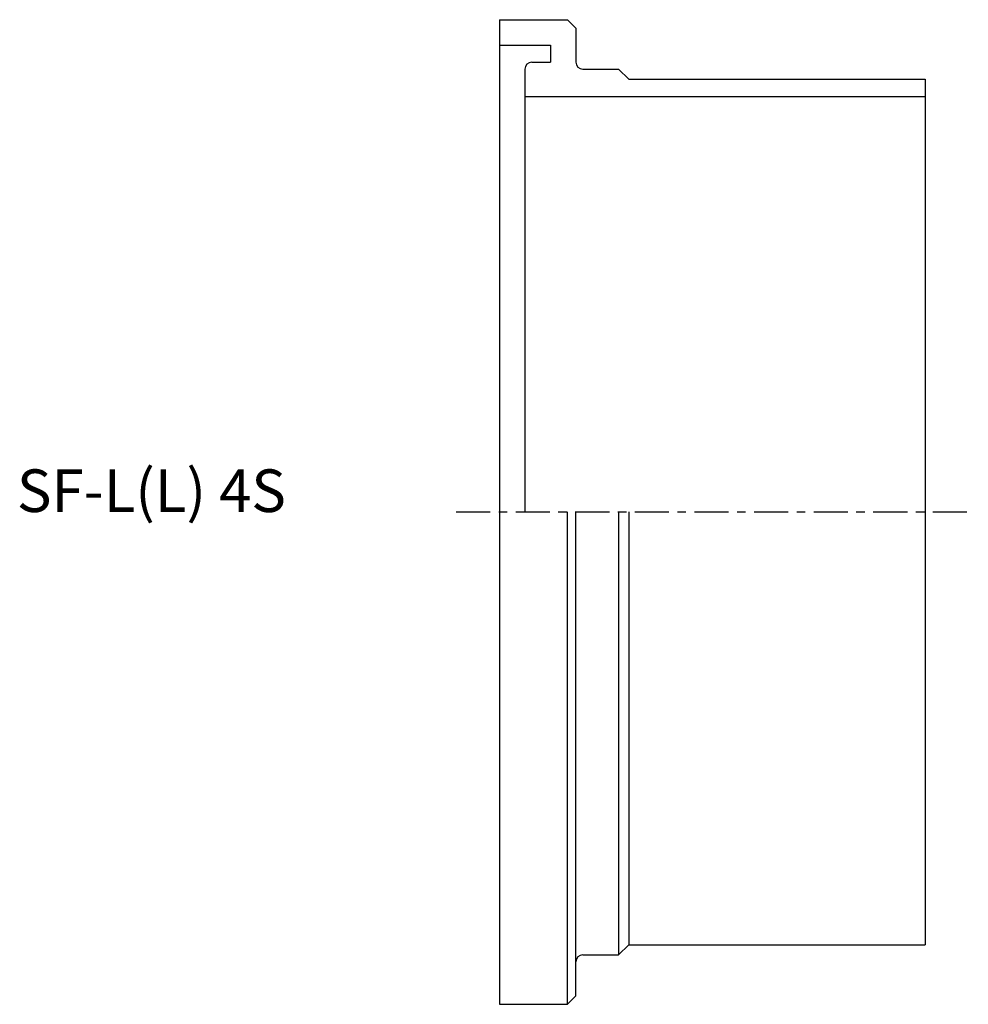
# Model space of a CAD drawing. Extents: x -56 to 55, y -58 to 58.
import ezdxf

# ---------------------------------------------------------------- set-up
doc = ezdxf.new("R2010")
doc.units = 0
doc.header["$MEASUREMENT"] = 0
doc.linetypes.add('CENTER', pattern=[7, 4, -1, 1, -1])
doc.layers.get('0').update_dxf_attribs({"linetype": 'CONTINUOUS'})

msp = doc.modelspace()

# ---------------------------------------------------------------- linework, layer by layer
for p, q in [((0, 57.8), (8, 57.8)), ((0, 57.8), (0, -57.8)), ((8, 57.8), (9, 56.8)), ((9, 56.8), (9, 52.8)), ((0, 54.8), (6, 54.8)), ((6, 54.8), (6, 52.8)), ((3.8, 52.8), (6, 52.8)), ((3, 52), (3, 0)), ((9.8, 52), (14, 52)), ((14, 52), (15.2, 50.8)), ((15.2, 50.8), (50, 50.8)), ((50, 50.8), (50, -50.8)), ((3, 48.8), (50, 48.8)), ((8, -57.8), (8, 0)), ((9, -56.8), (9, 0)), ((14, 0), (14, -52)), ((15.2, 0), (15.2, -50.8)), ((14, -52), (15.2, -50.8)), ((15.2, -50.8), (50, -50.8)), ((9.8, -52), (14, -52)), ((0, -57.8), (8, -57.8)), ((8, -57.8), (9, -56.8))]:
    msp.add_line(p, q)
at = {"linetype": 'CENTER'}
msp.add_line((-5.08, 0), (55.08, 0), dxfattribs=at)
for centre, start, end in [((3.8, 52), 90, 180), ((9.8, 52.8), 180, 270), ((9.8, -52.8), 90, 180)]:
    msp.add_arc(centre, 0.8, start, end)

# ---------------------------------------------------------------- texts
msp.add_text('SF-L(L) 4S', height=5).set_placement((-56.66, 0))

doc.saveas('drawing.dxf')
